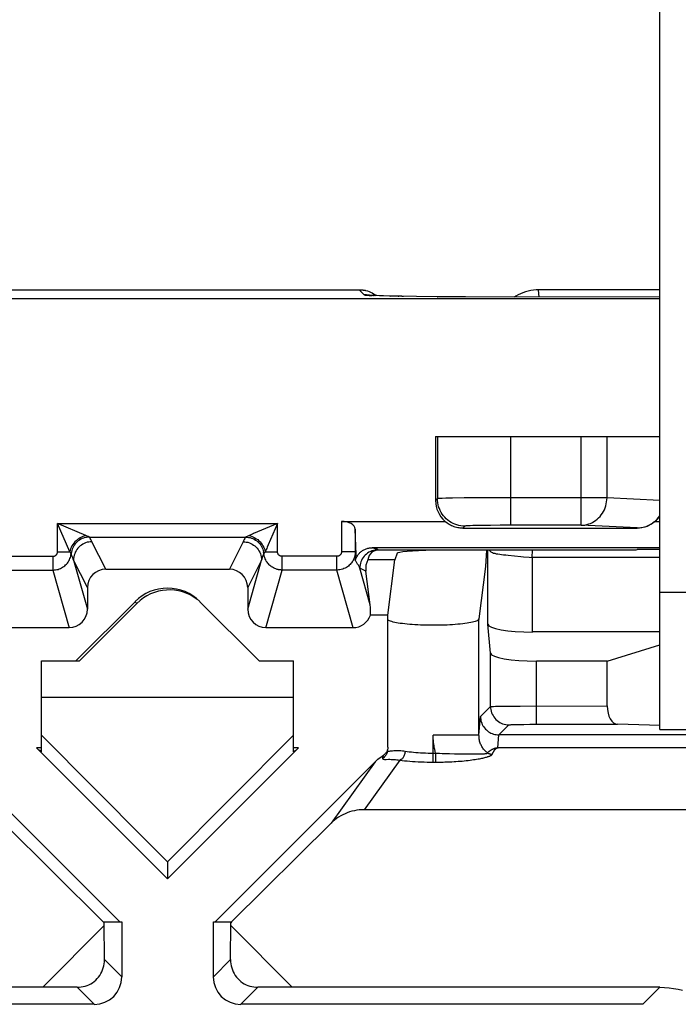
# Model space of a CAD drawing. Units: millimetres. Extents: x 45 to 253, y 69 to 142.
# Drawn here: x 153 to 160, y 76 to 87 of the extents above; entities that cross this region are included whole.
import ezdxf

# ---------------------------------------------------------------- set-up
doc = ezdxf.new("R2010")
doc.units = ezdxf.units.MM
doc.header["$LTSCALE"] = 16.335
doc.layers.get('0').update_dxf_attribs({"linetype": 'CONTINUOUS'})

msp = doc.modelspace()

# ---------------------------------------------------------------- linework, layer by layer
at = {"color": 7, "linetype": 'CONTINUOUS'}
for p, q in [((159.833, 79.246), (159.833, 131.246)), ((152.363, 84.046), (156.552, 84.046)), ((156.557, 84.046), (156.561, 84.046)), ((156.561, 84.046), (156.564, 84.046)), ((156.564, 84.046), (156.566, 84.046)), ((156.566, 84.046), (156.569, 84.046)), ((156.569, 84.046), (156.571, 84.046)), ((156.571, 84.046), (156.574, 84.046)), ((156.574, 84.046), (156.577, 84.045)), ((156.577, 84.045), (156.58, 84.045)), ((156.58, 84.045), (156.584, 84.045)), ((156.584, 84.045), (156.587, 84.045)), ((156.587, 84.045), (156.59, 84.045)), ((156.59, 84.045), (156.592, 84.044)), ((156.592, 84.044), (156.594, 84.044)), ((156.594, 84.044), (156.596, 84.044)), ((156.596, 84.044), (156.598, 84.044)), ((156.598, 84.044), (156.6, 84.044)), ((156.6, 84.044), (156.602, 84.044)), ((156.602, 84.044), (156.604, 84.043)), ((156.604, 84.043), (156.606, 84.043)), ((156.606, 84.043), (156.608, 84.043)), ((156.608, 84.043), (156.61, 84.043)), ((156.61, 84.043), (156.612, 84.042)), ((156.612, 84.042), (156.615, 84.042)), ((156.615, 84.042), (156.617, 84.042)), ((156.617, 84.042), (156.619, 84.041)), ((156.619, 84.041), (156.621, 84.041)), ((156.621, 84.041), (156.623, 84.041)), ((156.623, 84.041), (156.641, 84.036)), ((156.667, 83.986), (156.662, 83.987)), ((156.673, 83.986), (156.667, 83.986)), ((156.68, 83.986), (156.673, 83.986)), ((156.688, 83.985), (156.68, 83.986)), ((156.702, 83.984), (156.688, 83.985)), ((156.719, 83.984), (156.702, 83.984)), ((156.744, 83.983), (156.719, 83.984)), ((156.773, 83.982), (156.744, 83.983)), ((156.814, 83.98), (156.773, 83.982)), ((156.883, 83.979), (156.814, 83.98)), ((156.975, 83.977), (156.883, 83.979)), ((157.014, 83.976), (156.975, 83.977)), ((157.175, 83.973), (157.014, 83.976)), ((157.402, 83.971), (157.175, 83.973)), ((157.712, 83.969), (157.402, 83.971)), ((159.833, 83.968), (157.712, 83.969)), ((159.833, 84.046), (158.511, 84.046)), ((159.833, 83.947), (72.804, 83.947)), ((157.383, 82.446), (159.833, 82.446)), ((157.383, 82.446), (157.383, 81.746)), ((156.357, 81.519), (157.486, 81.519)), ((159.779, 81.519), (159.833, 81.519)), ((156.516, 81.157), (156.507, 81.434)), ((157.68, 81.444), (159.583, 81.444)), ((159.833, 81.231), (156.69, 81.231)), ((157.364, 81.204), (156.766, 81.204)), ((156.966, 81.17), (156.938, 81.099)), ((157.938, 81.206), (157.932, 81.083)), ((159.183, 81.206), (157.965, 81.206)), ((156.936, 81.099), (156.645, 81.099)), ((156.863, 80.496), (156.938, 81.099)), ((157.932, 81.067), (157.931, 81.057)), ((157.932, 81.083), (157.932, 81.067)), ((158.315, 81.136), (158.344, 81.133)), ((159.833, 81.123), (158.443, 81.123)), ((153.783, 80.996), (155.133, 80.996)), ((156.669, 80.609), (156.623, 80.976)), ((157.929, 81.025), (157.857, 80.453)), ((153.583, 80.796), (153.583, 80.559)), ((155.333, 80.796), (155.333, 80.559)), ((153.458, 79.996), (154.104, 80.642)), ((154.811, 80.642), (155.458, 79.996)), ((153.498, 79.996), (154.124, 80.622)), ((156.863, 80.496), (156.673, 80.496)), ((156.863, 79.052), (156.863, 80.496)), ((153.383, 80.358), (152.432, 80.358)), ((156.483, 80.358), (155.532, 80.358)), ((157.984, 80.08), (157.953, 80.396)), ((159.833, 80.311), (158.443, 80.311)), ((159.258, 79.993), (159.833, 80.169)), ((153.083, 79.996), (153.498, 79.996)), ((153.083, 79.003), (153.083, 79.996)), ((155.458, 79.996), (155.833, 79.996)), ((155.833, 79.003), (155.833, 79.996)), ((159.258, 79.993), (158.484, 79.993)), ((159.258, 79.503), (159.258, 79.993)), ((155.833, 79.596), (153.083, 79.596)), ((159.834, 79.289), (159.371, 79.303)), ((159.833, 79.246), (160.233, 79.246)), ((155.833, 79.185), (154.458, 77.801)), ((162.092, 79.188), (158.074, 79.188)), ((153.083, 79.046), (153.028, 79.046)), ((154.458, 77.616), (153.028, 79.046)), ((153.083, 79.003), (153.062, 79.019)), ((155.888, 79.046), (154.458, 77.616)), ((155.888, 79.046), (155.833, 79.046)), ((155.833, 79.003), (155.854, 79.019)), ((156.861, 79.034), (156.862, 79.035)), ((162.1, 79.046), (158.066, 79.046)), ((153.938, 77.146), (152.189, 78.895)), ((156.726, 78.895), (154.978, 77.146)), ((163.563, 78.371), (156.603, 78.371)), ((152.672, 78.223), (153.757, 77.146)), ((155.158, 77.146), (156.243, 78.223)), ((154.458, 77.801), (154.458, 77.616)), ((153.757, 77.146), (153.958, 77.146)), ((153.769, 76.734), (153.766, 77.137)), ((153.958, 77.146), (153.958, 76.546)), ((154.958, 77.146), (155.158, 77.146)), ((154.958, 76.546), (154.958, 77.146)), ((155.146, 76.734), (155.149, 77.137)), ((153.472, 76.432), (144.193, 76.432)), ((159.832, 76.432), (155.443, 76.432)), ((153.658, 76.246), (144.007, 76.246)), ((159.647, 76.246), (155.257, 76.246))]:
    msp.add_line(p, q, dxfattribs=at)
at = {"color": 250, "linetype": 'CONTINUOUS'}
for p, q in [((156.606, 83.992), (156.55, 84.046)), ((156.68, 83.985), (156.693, 83.985)), ((156.705, 83.984), (156.713, 83.984)), ((156.735, 83.983), (156.737, 83.983)), ((156.883, 83.979), (156.887, 83.978)), ((156.975, 83.977), (156.982, 83.976)), ((157.014, 83.976), (157.035, 83.976)), ((157.402, 83.971), (157.404, 83.971)), ((158.104, 83.968), (158.104, 83.968)), ((158.514, 83.968), (158.509, 84.046)), ((157.404, 82.446), (157.404, 81.767)), ((158.204, 81.476), (158.204, 82.446)), ((158.973, 81.476), (158.973, 82.446)), ((159.255, 81.776), (159.255, 82.446)), ((157.404, 81.767), (157.383, 81.746)), ((157.495, 81.771), (157.457, 81.77)), ((157.568, 81.772), (157.495, 81.771)), ((157.696, 81.774), (157.568, 81.772)), ((157.934, 81.775), (157.696, 81.774)), ((159.255, 81.776), (157.934, 81.775)), ((159.833, 81.748), (159.255, 81.776)), ((153.257, 81.497), (155.658, 81.497)), ((153.567, 81.364), (153.257, 81.497)), ((153.39, 81.187), (153.257, 81.497)), ((153.257, 81.187), (153.257, 81.497)), ((155.658, 81.187), (155.658, 81.497)), ((156.357, 81.519), (156.357, 81.187)), ((156.507, 81.434), (156.507, 81.187)), ((157.704, 81.467), (157.68, 81.444)), ((157.79, 81.472), (157.76, 81.471)), ((157.825, 81.473), (157.79, 81.472)), ((157.886, 81.474), (157.825, 81.473)), ((157.982, 81.475), (157.886, 81.474)), ((158.09, 81.476), (157.982, 81.475)), ((158.973, 81.476), (158.09, 81.476)), ((159.583, 81.447), (158.973, 81.476)), ((159.583, 81.444), (159.583, 81.447)), ((153.605, 81.347), (155.31, 81.347)), ((153.783, 80.996), (153.632, 81.296)), ((155.283, 81.296), (155.133, 80.996)), ((153.257, 81.187), (153.39, 81.187)), ((153.406, 81.167), (153.406, 81.167)), ((153.415, 81.143), (153.406, 81.167)), ((155.509, 81.167), (155.5, 81.143)), ((155.513, 81.171), (155.511, 81.17)), ((155.525, 81.187), (155.658, 81.187)), ((156.507, 81.187), (156.357, 81.187)), ((156.516, 81.157), (156.507, 81.187)), ((156.766, 81.204), (156.757, 81.209)), ((157.953, 80.396), (157.953, 81.206)), ((158.438, 81.206), (158.435, 81.123)), ((152.608, 81.137), (153.207, 81.137)), ((153.207, 81.137), (153.207, 80.987)), ((153.424, 81.12), (153.415, 81.143)), ((153.432, 81.096), (153.424, 81.12)), ((153.583, 80.796), (153.432, 81.096)), ((153.432, 81.096), (153.583, 80.559)), ((155.333, 80.559), (155.483, 81.096)), ((155.483, 81.096), (155.333, 80.796)), ((155.491, 81.12), (155.483, 81.096)), ((155.5, 81.143), (155.491, 81.12)), ((156.307, 81.137), (155.708, 81.137)), ((155.708, 80.987), (155.708, 81.137)), ((156.307, 80.987), (156.307, 81.137)), ((158.443, 80.311), (158.443, 81.123)), ((152.608, 80.987), (153.207, 80.987)), ((153.207, 80.987), (153.383, 80.358)), ((155.532, 80.358), (155.708, 80.987)), ((156.307, 80.987), (155.708, 80.987)), ((156.483, 80.358), (156.307, 80.987)), ((156.623, 80.976), (156.557, 81.009)), ((156.669, 80.609), (156.557, 81.009)), ((159.833, 80.746), (160.233, 80.746)), ((154.104, 80.642), (154.124, 80.622)), ((157.857, 79.183), (157.857, 80.453)), ((157.984, 79.498), (157.984, 80.08)), ((158.484, 79.303), (158.484, 79.993)), ((157.874, 79.387), (157.984, 79.498)), ((158.016, 79.499), (158.038, 79.5)), ((158.038, 79.5), (158.083, 79.501)), ((158.083, 79.501), (158.16, 79.502)), ((158.16, 79.502), (158.306, 79.502)), ((158.306, 79.502), (159.258, 79.503)), ((157.857, 79.183), (157.874, 79.387)), ((158.074, 79.188), (158.184, 79.298)), ((158.217, 79.3), (158.234, 79.3)), ((158.234, 79.3), (158.254, 79.301)), ((158.254, 79.301), (158.29, 79.302)), ((158.29, 79.302), (158.346, 79.302)), ((158.346, 79.302), (158.411, 79.303)), ((158.411, 79.303), (159.371, 79.303)), ((157.858, 79.183), (157.358, 79.183)), ((157.358, 79.178), (157.358, 79.183)), ((157.358, 79.173), (157.358, 79.178)), ((157.358, 79.168), (157.358, 79.173)), ((157.358, 78.89), (157.358, 79.168)), ((158.062, 79.046), (158.074, 79.188)), ((158.036, 79.043), (158.039, 79.044)), ((158.055, 79.046), (158.062, 79.046)), ((156.992, 78.912), (156.603, 78.371)), ((156.809, 78.944), (156.806, 78.932)), ((156.813, 78.956), (156.809, 78.944)), ((157.358, 78.989), (157.384, 78.989)), ((157.384, 78.989), (157.426, 78.987)), ((157.384, 78.989), (157.384, 78.89)), ((157.426, 78.987), (157.455, 78.986)), ((157.455, 78.986), (157.486, 78.985)), ((157.486, 78.985), (157.536, 78.983)), ((157.536, 78.983), (157.592, 78.982)), ((157.592, 78.982), (157.651, 78.982)), ((157.651, 78.982), (157.85, 78.981)), ((157.85, 78.981), (157.88, 78.981)), ((156.726, 78.895), (156.243, 78.223)), ((157.358, 78.89), (157.4, 78.89)), ((153.098, 76.432), (153.766, 77.105)), ((153.766, 77.137), (153.757, 77.146)), ((155.158, 77.146), (155.149, 77.137)), ((155.149, 77.105), (155.817, 76.432)), ((153.769, 76.734), (153.958, 76.546)), ((154.958, 76.546), (155.146, 76.734)), ((153.472, 76.432), (153.658, 76.246)), ((155.257, 76.246), (155.443, 76.432)), ((159.647, 76.246), (159.832, 76.432))]:
    msp.add_line(p, q, dxfattribs=at)
at = {"color": 7, "linetype": 'CONTINUOUS'}
for points in [[(156.552, 84.046), (156.556, 84.046), (156.557, 84.046)], [(156.641, 84.036), (156.658, 84.029), (156.674, 84.022), (156.69, 84.014), (156.706, 84.004)], [(156.662, 83.987), (156.658, 83.987), (156.656, 83.987), (156.655, 83.987), (156.655, 83.987)], [(156.706, 84.004), (156.721, 83.994), (156.735, 83.983), (156.735, 83.983)], [(158.509, 84.046), (158.48, 84.045), (158.452, 84.042), (158.423, 84.038), (158.394, 84.032), (158.366, 84.024), (158.338, 84.015), (158.311, 84.004), (158.286, 83.991), (158.261, 83.978), (158.246, 83.968)], [(157.68, 81.444), (157.667, 81.444), (157.654, 81.445), (157.64, 81.447), (157.627, 81.449), (157.613, 81.452), (157.599, 81.455), (157.586, 81.46), (157.572, 81.465), (157.559, 81.471), (157.546, 81.477), (157.533, 81.484), (157.521, 81.492), (157.509, 81.5), (157.497, 81.51), (157.486, 81.519)], [(159.583, 81.447), (159.605, 81.447), (159.628, 81.45), (159.65, 81.454), (159.672, 81.46), (159.693, 81.468), (159.713, 81.477), (159.733, 81.488), (159.752, 81.5), (159.77, 81.513), (159.788, 81.528), (159.804, 81.544), (159.818, 81.561), (159.831, 81.58), (159.833, 81.582)], [(159.779, 81.519), (159.768, 81.51), (159.756, 81.501), (159.744, 81.492), (159.731, 81.484), (159.718, 81.477), (159.705, 81.471), (159.692, 81.465), (159.678, 81.46), (159.664, 81.455), (159.65, 81.452), (159.637, 81.449), (159.623, 81.447), (159.609, 81.445), (159.596, 81.444), (159.583, 81.444)], [(156.508, 81.089), (156.511, 81.099), (156.514, 81.108), (156.517, 81.117), (156.521, 81.125), (156.525, 81.133), (156.53, 81.141), (156.535, 81.149), (156.54, 81.157), (156.546, 81.164), (156.552, 81.171), (156.558, 81.177), (156.565, 81.183), (156.572, 81.189), (156.579, 81.195), (156.586, 81.2), (156.594, 81.205), (156.602, 81.209), (156.61, 81.213), (156.618, 81.217), (156.627, 81.22), (156.636, 81.223), (156.645, 81.225), (156.654, 81.227), (156.663, 81.229), (156.672, 81.23), (156.681, 81.23), (156.69, 81.231)], [(157.967, 81.206), (157.972, 81.199), (157.978, 81.193), (157.986, 81.187), (157.995, 81.182), (158.005, 81.178)], [(158.005, 81.178), (158.017, 81.173), (158.031, 81.17), (158.047, 81.166), (158.064, 81.163)], [(158.064, 81.163), (158.084, 81.16), (158.104, 81.157), (158.127, 81.155), (158.151, 81.152), (158.176, 81.149), (158.315, 81.136)], [(156.508, 81.089), (156.511, 81.1), (156.513, 81.11), (156.514, 81.121), (156.515, 81.133), (156.516, 81.145), (156.516, 81.157)], [(157.931, 81.057), (157.93, 81.047), (157.93, 81.042), (157.93, 81.037), (157.929, 81.033), (157.929, 81.029), (157.929, 81.025)], [(158.344, 81.133), (158.405, 81.127), (158.435, 81.123)], [(157.857, 80.453), (157.856, 80.448), (157.852, 80.443), (157.846, 80.439), (157.838, 80.434), (157.828, 80.43), (157.816, 80.426), (157.802, 80.422), (157.786, 80.417), (157.768, 80.414), (157.748, 80.41), (157.727, 80.406), (157.704, 80.403), (157.68, 80.4), (157.654, 80.397), (157.627, 80.395), (157.599, 80.392), (157.57, 80.39), (157.54, 80.388), (157.509, 80.387), (157.478, 80.386), (157.446, 80.385), (157.414, 80.384), (157.382, 80.384), (157.349, 80.384), (157.317, 80.384), (157.284, 80.384), (157.252, 80.385), (157.221, 80.386), (157.19, 80.388), (157.159, 80.389), (157.13, 80.391), (157.101, 80.394), (157.074, 80.396), (157.048, 80.399), (157.023, 80.402), (156.999, 80.405), (156.977, 80.408), (156.957, 80.412), (156.938, 80.416), (156.921, 80.42), (156.906, 80.424), (156.893, 80.428), (156.882, 80.432), (156.873, 80.437), (156.866, 80.441), (156.863, 80.444)], [(157.874, 79.387), (157.875, 79.372), (157.876, 79.358), (157.879, 79.343), (157.883, 79.328), (157.888, 79.314), (157.894, 79.301), (157.901, 79.287), (157.909, 79.275), (157.918, 79.263), (157.928, 79.251), (157.939, 79.241), (157.95, 79.231), (157.962, 79.222), (157.975, 79.214), (157.988, 79.207), (158.002, 79.201), (158.016, 79.196), (158.03, 79.193), (158.045, 79.19), (158.059, 79.188), (158.074, 79.188)], [(154.458, 77.801), (154.229, 78.031), (153.083, 79.185)], [(156.862, 79.035), (156.86, 79.027), (156.857, 79.018), (156.854, 79.011), (156.85, 79.003), (156.846, 78.996), (156.841, 78.989), (156.835, 78.983), (156.829, 78.977), (156.823, 78.971), (156.816, 78.966)], [(156.863, 79.052), (156.862, 79.043), (156.862, 79.035)], [(156.726, 78.895), (156.74, 78.908), (156.755, 78.921), (156.769, 78.933), (156.785, 78.945), (156.8, 78.956), (156.816, 78.966)], [(156.603, 78.371), (156.576, 78.37), (156.55, 78.368), (156.523, 78.365), (156.497, 78.36), (156.471, 78.354), (156.445, 78.346), (156.42, 78.338), (156.396, 78.327), (156.372, 78.316), (156.348, 78.303), (156.325, 78.29), (156.303, 78.275), (156.282, 78.258), (156.262, 78.241), (156.243, 78.223)], [(153.472, 76.432), (153.494, 76.432), (153.516, 76.435), (153.538, 76.439), (153.559, 76.445), (153.58, 76.452), (153.6, 76.46), (153.619, 76.471), (153.638, 76.482), (153.656, 76.496), (153.674, 76.511), (153.69, 76.527), (153.705, 76.544), (153.718, 76.562), (153.73, 76.582), (153.74, 76.602), (153.749, 76.623), (153.757, 76.644), (153.762, 76.666), (153.766, 76.688), (153.769, 76.711), (153.769, 76.734)], [(155.146, 76.734), (155.147, 76.711), (155.149, 76.688), (155.153, 76.666), (155.159, 76.644), (155.166, 76.623), (155.175, 76.602), (155.185, 76.582), (155.197, 76.562), (155.211, 76.544), (155.226, 76.527), (155.242, 76.511), (155.259, 76.496), (155.277, 76.482), (155.296, 76.471), (155.316, 76.46), (155.336, 76.452), (155.356, 76.445), (155.378, 76.439), (155.399, 76.435), (155.421, 76.432), (155.443, 76.432)], [(159.832, 76.432), (159.883, 76.43), (159.932, 76.427), (159.982, 76.42), (160.031, 76.411), (160.08, 76.4)]]:
    msp.add_lwpolyline(points, dxfattribs=at)
at = {"color": 250, "linetype": 'CONTINUOUS'}
for points in [[(156.662, 83.987), (156.65, 83.989), (156.628, 83.991), (156.606, 83.992)], [(156.606, 83.992), (156.609, 83.991), (156.616, 83.99), (156.626, 83.989), (156.64, 83.987), (156.658, 83.986), (156.676, 83.986)], [(157.457, 81.77), (157.441, 81.77), (157.429, 81.769), (157.418, 81.769), (157.411, 81.768), (157.406, 81.768), (157.404, 81.767)], [(157.704, 81.467), (157.681, 81.468), (157.659, 81.471), (157.637, 81.475), (157.615, 81.481), (157.594, 81.488), (157.574, 81.497), (157.554, 81.507), (157.535, 81.519), (157.517, 81.533), (157.5, 81.547), (157.484, 81.563), (157.469, 81.58), (157.456, 81.598), (157.444, 81.617), (157.434, 81.637), (157.425, 81.658), (157.417, 81.679), (157.411, 81.7), (157.407, 81.722), (157.405, 81.745), (157.404, 81.767)], [(158.973, 81.476), (158.994, 81.477), (159.014, 81.479), (159.035, 81.484), (159.055, 81.49), (159.075, 81.497), (159.095, 81.506), (159.113, 81.517), (159.131, 81.529), (159.148, 81.542), (159.164, 81.557), (159.179, 81.572), (159.192, 81.589), (159.205, 81.607), (159.216, 81.626), (159.226, 81.646), (159.235, 81.667), (159.242, 81.688), (159.247, 81.709), (159.251, 81.731), (159.254, 81.753), (159.255, 81.776)], [(155.658, 81.497), (155.398, 81.386), (155.386, 81.38), (155.373, 81.375), (155.361, 81.369), (155.348, 81.364)], [(155.658, 81.497), (155.557, 81.262), (155.547, 81.237)], [(157.76, 81.471), (157.748, 81.471), (157.737, 81.47), (157.727, 81.47), (157.719, 81.469), (157.713, 81.469), (157.708, 81.468), (157.705, 81.468), (157.704, 81.467)], [(153.567, 81.364), (153.551, 81.36), (153.535, 81.354), (153.519, 81.347), (153.503, 81.339), (153.488, 81.329), (153.474, 81.319), (153.46, 81.307), (153.447, 81.294), (153.436, 81.28), (153.425, 81.266), (153.415, 81.251), (153.407, 81.235), (153.4, 81.22), (153.394, 81.203), (153.39, 81.187)], [(153.605, 81.347), (153.589, 81.346), (153.572, 81.344), (153.557, 81.341), (153.541, 81.336), (153.526, 81.331), (153.511, 81.323), (153.497, 81.315), (153.484, 81.306), (153.471, 81.295), (153.459, 81.284), (153.449, 81.272), (153.439, 81.258), (153.43, 81.244), (153.423, 81.23), (153.417, 81.215), (153.412, 81.199), (153.408, 81.183), (153.406, 81.167)], [(153.632, 81.296), (153.615, 81.296), (153.598, 81.293), (153.581, 81.29), (153.564, 81.284), (153.548, 81.278), (153.532, 81.27), (153.518, 81.26), (153.504, 81.25), (153.491, 81.238), (153.479, 81.225), (153.469, 81.211), (153.459, 81.196), (153.451, 81.181), (153.445, 81.165), (153.439, 81.148), (153.436, 81.131), (153.433, 81.114), (153.432, 81.096)], [(153.605, 81.347), (153.604, 81.347), (153.603, 81.348), (153.601, 81.349), (153.598, 81.351), (153.594, 81.352), (153.589, 81.355), (153.567, 81.364)], [(153.632, 81.296), (153.628, 81.305), (153.624, 81.313), (153.619, 81.322), (153.615, 81.33), (153.61, 81.339), (153.605, 81.347)], [(155.31, 81.347), (155.305, 81.339), (155.301, 81.33), (155.296, 81.322), (155.292, 81.313), (155.287, 81.305), (155.283, 81.296)], [(155.283, 81.296), (155.3, 81.296), (155.318, 81.293), (155.335, 81.29), (155.351, 81.284), (155.367, 81.278), (155.383, 81.27), (155.398, 81.26), (155.411, 81.25), (155.424, 81.238), (155.436, 81.225), (155.447, 81.211), (155.456, 81.196), (155.464, 81.181), (155.471, 81.165), (155.476, 81.148), (155.48, 81.131), (155.482, 81.114), (155.483, 81.096)], [(155.318, 81.351), (155.315, 81.349), (155.313, 81.348), (155.311, 81.348), (155.31, 81.347)], [(155.31, 81.347), (155.327, 81.346), (155.343, 81.344), (155.359, 81.341), (155.374, 81.336), (155.39, 81.331), (155.404, 81.323), (155.418, 81.315), (155.432, 81.306), (155.444, 81.295), (155.456, 81.284), (155.467, 81.272), (155.476, 81.258), (155.485, 81.244), (155.492, 81.23), (155.498, 81.215), (155.503, 81.199), (155.507, 81.183)], [(155.348, 81.364), (155.34, 81.361), (155.333, 81.358), (155.327, 81.355), (155.318, 81.351)], [(155.348, 81.364), (155.364, 81.36), (155.381, 81.354), (155.397, 81.347), (155.412, 81.339), (155.427, 81.329), (155.442, 81.319), (155.455, 81.307), (155.468, 81.294), (155.48, 81.28), (155.49, 81.266), (155.5, 81.251), (155.508, 81.235), (155.515, 81.22), (155.521, 81.203), (155.525, 81.187)], [(153.207, 81.137), (153.211, 81.137), (153.215, 81.137), (153.218, 81.138), (153.222, 81.139), (153.225, 81.14), (153.229, 81.142), (153.232, 81.144), (153.235, 81.146), (153.238, 81.148), (153.241, 81.15), (153.244, 81.153), (153.246, 81.156), (153.248, 81.158), (153.25, 81.162), (153.252, 81.165), (153.254, 81.168), (153.255, 81.172), (153.256, 81.176), (153.257, 81.179), (153.257, 81.183), (153.257, 81.187)], [(153.207, 80.987), (153.221, 80.988), (153.235, 80.989), (153.249, 80.992), (153.263, 80.995), (153.276, 80.999), (153.289, 81.005), (153.301, 81.011), (153.313, 81.018), (153.325, 81.025), (153.336, 81.034), (153.346, 81.043), (153.356, 81.053), (153.365, 81.064), (153.373, 81.075), (153.38, 81.087), (153.387, 81.099), (153.393, 81.112), (153.397, 81.125), (153.401, 81.139), (153.404, 81.153), (153.406, 81.167)], [(153.401, 81.173), (153.397, 81.179), (153.394, 81.183), (153.39, 81.187)], [(153.406, 81.167), (153.404, 81.169), (153.403, 81.171), (153.401, 81.173)], [(155.708, 80.987), (155.701, 80.987), (155.694, 80.988), (155.686, 80.988), (155.679, 80.989), (155.671, 80.991), (155.664, 80.992), (155.656, 80.994), (155.647, 80.997), (155.639, 81), (155.63, 81.003), (155.622, 81.007), (155.613, 81.012), (155.603, 81.017), (155.594, 81.023), (155.585, 81.029), (155.576, 81.037), (155.568, 81.045), (155.559, 81.054), (155.551, 81.063), (155.544, 81.074), (155.536, 81.085), (155.53, 81.097), (155.524, 81.11), (155.519, 81.123), (155.514, 81.137), (155.511, 81.152), (155.507, 81.183)], [(155.511, 81.17), (155.509, 81.167), (155.509, 81.167)], [(155.525, 81.187), (155.522, 81.183), (155.519, 81.179), (155.513, 81.171)], [(155.547, 81.237), (155.541, 81.224), (155.536, 81.212), (155.53, 81.2), (155.525, 81.187)], [(155.708, 81.137), (155.706, 81.137), (155.704, 81.137), (155.702, 81.137), (155.7, 81.137), (155.698, 81.138), (155.696, 81.138), (155.694, 81.139), (155.692, 81.14), (155.69, 81.14), (155.688, 81.141), (155.685, 81.142), (155.683, 81.144), (155.681, 81.145), (155.678, 81.147), (155.676, 81.149), (155.673, 81.151), (155.671, 81.153), (155.669, 81.156), (155.667, 81.158), (155.665, 81.161), (155.664, 81.164), (155.662, 81.168), (155.661, 81.171), (155.66, 81.175), (155.659, 81.179), (155.658, 81.183), (155.658, 81.187)], [(156.357, 81.187), (156.357, 81.185), (156.357, 81.183), (156.357, 81.181), (156.357, 81.179), (156.356, 81.177), (156.356, 81.175), (156.355, 81.173), (156.355, 81.171), (156.354, 81.169), (156.353, 81.166), (156.352, 81.164), (156.35, 81.162), (156.349, 81.159), (156.347, 81.157), (156.345, 81.155), (156.343, 81.152), (156.341, 81.15), (156.339, 81.148), (156.336, 81.146), (156.333, 81.144), (156.33, 81.142), (156.326, 81.141), (156.323, 81.139), (156.319, 81.138), (156.315, 81.138), (156.311, 81.137), (156.307, 81.137)], [(156.507, 81.187), (156.507, 81.179), (156.507, 81.172), (156.506, 81.164), (156.505, 81.156), (156.503, 81.149), (156.502, 81.14), (156.499, 81.132), (156.497, 81.123), (156.493, 81.114), (156.49, 81.105), (156.485, 81.096), (156.48, 81.086), (156.474, 81.077), (156.467, 81.067), (156.46, 81.058), (156.452, 81.049), (156.442, 81.04), (156.432, 81.031), (156.422, 81.023), (156.41, 81.016), (156.398, 81.009), (156.384, 81.003), (156.37, 80.997), (156.355, 80.993), (156.34, 80.99), (156.324, 80.988), (156.307, 80.987)], [(156.757, 81.209), (156.739, 81.208), (156.722, 81.206), (156.705, 81.202), (156.689, 81.197), (156.672, 81.19), (156.657, 81.182), (156.642, 81.173), (156.628, 81.162), (156.616, 81.15), (156.604, 81.137), (156.593, 81.124), (156.584, 81.109), (156.576, 81.093), (156.569, 81.077), (156.564, 81.061), (156.56, 81.044), (156.558, 81.026), (156.557, 81.009)], [(156.757, 81.209), (156.753, 81.211), (156.749, 81.212), (156.745, 81.214), (156.741, 81.216), (156.737, 81.217), (156.732, 81.219), (156.728, 81.22), (156.723, 81.222), (156.718, 81.223), (156.714, 81.225), (156.709, 81.226), (156.704, 81.227), (156.7, 81.228), (156.695, 81.23), (156.69, 81.231)], [(156.557, 81.009), (156.553, 81.017), (156.549, 81.025), (156.545, 81.032), (156.541, 81.039), (156.536, 81.046), (156.532, 81.053), (156.528, 81.06), (156.524, 81.066), (156.52, 81.072), (156.516, 81.078), (156.512, 81.084), (156.508, 81.089)], [(157.984, 79.498), (157.986, 79.498), (157.988, 79.498), (157.993, 79.498), (157.999, 79.499), (158.007, 79.499), (158.016, 79.499)], [(157.984, 79.498), (157.985, 79.48), (157.987, 79.463), (157.991, 79.446), (157.996, 79.429), (158.003, 79.413), (158.011, 79.398), (158.02, 79.383), (158.031, 79.369), (158.043, 79.356), (158.056, 79.344), (158.07, 79.334), (158.084, 79.324), (158.1, 79.316), (158.116, 79.31), (158.133, 79.304), (158.15, 79.301), (158.167, 79.298), (158.184, 79.298)], [(158.184, 79.298), (158.185, 79.298), (158.187, 79.298), (158.189, 79.299), (158.193, 79.299), (158.198, 79.299), (158.203, 79.299), (158.209, 79.3), (158.217, 79.3)], [(157.384, 78.989), (157.379, 79.008), (157.374, 79.028), (157.37, 79.048), (157.367, 79.068), (157.364, 79.088), (157.361, 79.108), (157.36, 79.128), (157.358, 79.148), (157.358, 79.168)], [(157.95, 78.992), (157.942, 78.998), (157.935, 79.004), (157.927, 79.011), (157.92, 79.018), (157.913, 79.025), (157.907, 79.033), (157.901, 79.041), (157.895, 79.05), (157.889, 79.059), (157.884, 79.068), (157.88, 79.078), (157.875, 79.088), (157.872, 79.098), (157.868, 79.108), (157.865, 79.118), (157.863, 79.129), (157.861, 79.14), (157.859, 79.151), (157.858, 79.161), (157.858, 79.172), (157.857, 79.183)], [(156.858, 79.016), (156.86, 79.014), (156.863, 79.012), (156.867, 79.011), (156.874, 79.011), (156.882, 79.011), (156.891, 79.012), (156.902, 79.013)], [(156.902, 79.013), (156.914, 79.015), (156.928, 79.016), (156.942, 79.017), (156.957, 79.017), (156.973, 79.017), (156.989, 79.017), (157.005, 79.016), (157.021, 79.015), (157.037, 79.013), (157.053, 79.011)], [(157.95, 78.992), (157.952, 78.994), (157.954, 78.995), (157.956, 78.997), (157.957, 78.999), (157.959, 79), (157.961, 79.002), (157.962, 79.003), (157.964, 79.005), (157.966, 79.006), (157.967, 79.007), (157.969, 79.009), (157.971, 79.01), (157.972, 79.011), (157.974, 79.012), (157.975, 79.014), (157.977, 79.015), (157.978, 79.016), (157.98, 79.017), (157.982, 79.018), (157.983, 79.019), (157.985, 79.02), (157.986, 79.021), (157.988, 79.022), (157.989, 79.023), (157.991, 79.024), (157.992, 79.025), (157.993, 79.026), (157.995, 79.027), (157.996, 79.028), (157.998, 79.028), (157.999, 79.029), (158.001, 79.03), (158.002, 79.031), (158.003, 79.031), (158.005, 79.032), (158.006, 79.033), (158.008, 79.033), (158.009, 79.034), (158.01, 79.035), (158.012, 79.035), (158.013, 79.036), (158.014, 79.036), (158.016, 79.037), (158.017, 79.037), (158.018, 79.038), (158.019, 79.038), (158.021, 79.039), (158.022, 79.039), (158.023, 79.04), (158.025, 79.04), (158.026, 79.041), (158.027, 79.041), (158.029, 79.041), (158.03, 79.042), (158.032, 79.042), (158.033, 79.043), (158.034, 79.043), (158.036, 79.043)], [(158.003, 78.976), (158.004, 78.979), (158.005, 78.981), (158.006, 78.983), (158.007, 78.985), (158.008, 78.987), (158.009, 78.989), (158.01, 78.991), (158.011, 78.993), (158.011, 78.994), (158.012, 78.996), (158.013, 78.998), (158.014, 78.999), (158.015, 79.001), (158.016, 79.002), (158.017, 79.004), (158.018, 79.005), (158.018, 79.007), (158.019, 79.008), (158.02, 79.01), (158.021, 79.011), (158.022, 79.012), (158.023, 79.014), (158.023, 79.015), (158.024, 79.016), (158.025, 79.017), (158.026, 79.018), (158.027, 79.02), (158.027, 79.021), (158.028, 79.022), (158.029, 79.023), (158.03, 79.024), (158.03, 79.025), (158.031, 79.026), (158.032, 79.027), (158.033, 79.027), (158.033, 79.028), (158.034, 79.029), (158.035, 79.03), (158.036, 79.031), (158.036, 79.031), (158.037, 79.032), (158.038, 79.033), (158.038, 79.034), (158.039, 79.034), (158.04, 79.035), (158.04, 79.035), (158.041, 79.036), (158.042, 79.037), (158.042, 79.037), (158.043, 79.038), (158.044, 79.038), (158.044, 79.039), (158.045, 79.039), (158.046, 79.04), (158.047, 79.04), (158.047, 79.041), (158.048, 79.041), (158.049, 79.042), (158.05, 79.042), (158.051, 79.043), (158.051, 79.043), (158.052, 79.044), (158.053, 79.044), (158.054, 79.044), (158.055, 79.045), (158.057, 79.045), (158.059, 79.045), (158.062, 79.046), (158.066, 79.046)], [(158.039, 79.044), (158.043, 79.045), (158.045, 79.045), (158.047, 79.045), (158.049, 79.046), (158.052, 79.046), (158.055, 79.046)], [(156.834, 78.954), (156.827, 78.948), (156.821, 78.942), (156.814, 78.937), (156.806, 78.932)], [(156.806, 78.932), (156.806, 78.929), (156.807, 78.926), (156.809, 78.924), (156.813, 78.922), (156.819, 78.921), (156.826, 78.92), (156.835, 78.92), (156.845, 78.92), (156.87, 78.921)], [(156.844, 78.969), (156.839, 78.961), (156.834, 78.954)], [(156.854, 78.993), (156.852, 78.985), (156.848, 78.977), (156.844, 78.969)], [(156.857, 79.004), (156.856, 79.002), (156.854, 78.993)], [(156.87, 78.921), (156.884, 78.921), (156.898, 78.92), (156.913, 78.92), (156.929, 78.919), (156.945, 78.918), (156.961, 78.916), (156.976, 78.915), (156.992, 78.912)], [(157.053, 79.011), (157.052, 79.001), (157.05, 78.992), (157.048, 78.983), (157.046, 78.974), (157.042, 78.965), (157.039, 78.957), (157.035, 78.949), (157.03, 78.942), (157.026, 78.935), (157.02, 78.93), (157.015, 78.924), (157.01, 78.92), (157.004, 78.917), (156.998, 78.914), (156.992, 78.912)], [(156.992, 78.912), (157.018, 78.909), (157.045, 78.906), (157.072, 78.903), (157.101, 78.901), (157.131, 78.898), (157.162, 78.896), (157.193, 78.894), (157.226, 78.893), (157.258, 78.892), (157.291, 78.891), (157.324, 78.891), (157.358, 78.89)], [(157.053, 79.011), (157.074, 79.007), (157.097, 79.004), (157.12, 79.002), (157.144, 78.999), (157.169, 78.997), (157.194, 78.995), (157.221, 78.993), (157.248, 78.991), (157.275, 78.99), (157.302, 78.989), (157.33, 78.989), (157.358, 78.989)], [(157.451, 78.891), (157.468, 78.891), (157.485, 78.892), (157.504, 78.892), (157.523, 78.893), (157.543, 78.894), (157.563, 78.895), (157.585, 78.896), (157.606, 78.897), (157.629, 78.899), (157.651, 78.901), (157.674, 78.902), (157.696, 78.904), (157.718, 78.907), (157.74, 78.909), (157.76, 78.911), (157.78, 78.914), (157.798, 78.917), (157.816, 78.919), (157.832, 78.922), (157.848, 78.925), (157.863, 78.927), (157.877, 78.93), (157.889, 78.933), (157.901, 78.935), (157.912, 78.938), (157.923, 78.94), (157.932, 78.943), (157.941, 78.945), (157.949, 78.948), (157.956, 78.95), (157.963, 78.953), (157.97, 78.955), (157.975, 78.957), (157.98, 78.959), (157.985, 78.962), (157.989, 78.964), (157.993, 78.966), (157.997, 78.969), (157.999, 78.971), (158.001, 78.974), (158.003, 78.976)], [(157.88, 78.981), (157.888, 78.981), (157.897, 78.981), (157.905, 78.981), (157.912, 78.982), (157.918, 78.982), (157.924, 78.983), (157.93, 78.983), (157.935, 78.984), (157.94, 78.985), (157.944, 78.986), (157.947, 78.988), (157.949, 78.99), (157.95, 78.992)], [(157.95, 78.992), (157.956, 78.989), (157.961, 78.986), (157.967, 78.983), (157.973, 78.981), (157.979, 78.98), (157.985, 78.978), (157.991, 78.977), (157.997, 78.977), (158.003, 78.976)], [(157.4, 78.89), (157.417, 78.891), (157.451, 78.891)]]:
    msp.add_lwpolyline(points, dxfattribs=at)
at = {"color": 7, "linetype": 'CONTINUOUS'}
for centre, major_axis, ratio, start_param, end_param in [((157.683, 81.746), (0.212, 0.212), 0.999695, -3.926839, -3.070602), ((156.357, 81.432), (0.15, 0), 0.580252, 0.017453, 1.570796), ((159.583, 81.746), (0, 0.3), 0.999848, -2.427338, -2.155835), ((156.865, 80.955), (-0.176, 0.226), 0.610329, -0.444643, 0.509337), ((157.965, 81.169), (1.001, 0), 0.043708, 2.214603, 3.124445), ((157.965, 81.197), (1.001, 0), 0.008722, 1.571101, 2.214602), ((159.183, 81.21), (0.4, 0), 0.008727, -1.570796, 0), ((159.983, 81.21), (0.4, 0), 0.008727, 1.955289, 3.141593), ((156.823, 80.976), (-0.123, 0.185), 0.866467, 0.431851, 1.048516), ((158.443, 84.609), (0, 3.487), 0.140541, -3.157958, -3.141593), ((153.783, 80.796), (0.089, -0.179), 0.999239, 2.678371, 4.248559), ((155.133, 80.796), (0.089, 0.179), 0.999239, -1.106966, 0.463221), ((154.458, 80.289), (0.354, -0.354), 0.999962, 1.570796, 3.141593), ((154.478, 80.269), (-0.354, 0.354), 0.999962, -1.439521, 0), ((153.383, 80.559), (-0.054, 0.193), 0.997901, -3.413391, -1.843683), ((155.533, 80.559), (0.054, 0.193), 0.997901, -4.439502, -2.869795), ((156.469, 80.609), (-0.064, 0.359), 0.542218, -1.986477, -1.668332), ((156.483, 80.559), (-0.054, 0.193), 0.997901, -3.413391, -2.161828), ((158.443, 80.397), (0.49, 0), 0.176327, -3.124139, -1.570796), ((158.484, 80.082), (0.5, 0), 0.176327, -3.124139, -1.570796), ((159.373, 79.503), (0, 0.2), 0.57735, -4.712389, -3.159046), ((153.657, 76.546), (0.213, -0.213), 0.997265, -0.784029, 0.784029), ((155.258, 76.546), (0.213, 0.213), 0.997265, 2.357564, 3.925621)]:
    msp.add_ellipse(centre, major_axis=major_axis, ratio=ratio, start_param=start_param, end_param=end_param, dxfattribs=at)

doc.saveas('drawing.dxf')
